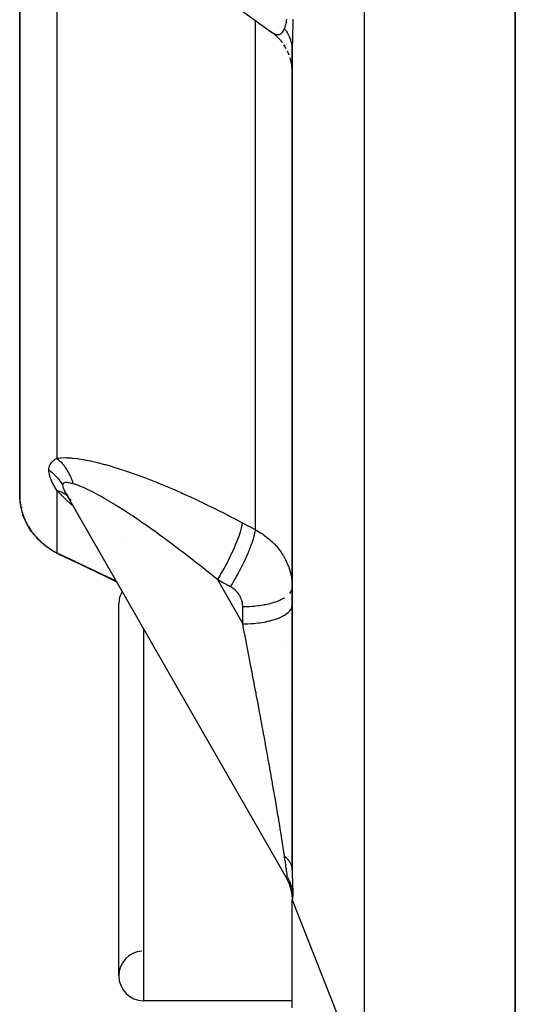
# Model space of a CAD drawing. Units: millimetres. Extents: x -186 to 294, y -198 to 198.
# Drawn here: x -28 to -18, y 128 to 148 of the extents above; entities that cross this region are included whole.
import ezdxf

# ---------------------------------------------------------------- set-up
doc = ezdxf.new("R2010")
doc.units = ezdxf.units.MM
doc.linetypes.add('DASHED', pattern=[9.652, 8.128, -1.524])
doc.layers.add('nevidi', color=4, linetype='DASHED')

msp = doc.modelspace()

# ---------------------------------------------------------------- linework, layer by layer
at = {"color": 2}
for p, q in [((-18, 126.5), (-18, 194.5)), ((-18, 194.5), (-18, 126.5)), ((-28, 158.717), (-28, 138.438)), ((-28, 138.438), (-28, 158.717)), ((-26.078, 150.062), (-22.919, 147.781)), ((-22.849, 147.728), (-22.921, 147.783)), ((-22.796, 147.678), (-22.873, 147.746)), ((-22.746, 147.625), (-22.816, 147.697)), ((-22.7, 147.569), (-22.763, 147.643)), ((-22.705, 147.573), (-22.71, 147.58)), ((-22.622, 147.447), (-22.67, 147.525)), ((-22.5, 147.49), (-22.5, 147.537)), ((-22.625, 147.45), (-22.628, 147.457)), ((-22.562, 147.314), (-22.596, 147.395)), ((-22.5, 147.398), (-22.5, 147.487)), ((-22.5, 147.398), (-22.5, 130.874)), ((-22.5, 130.874), (-22.5, 147.398)), ((-22.522, 147.175), (-22.545, 147.266)), ((-22.509, 147.103), (-22.523, 147.181)), ((-22.502, 147.031), (-22.51, 147.107)), ((-22.5, 146.968), (-22.502, 147.032)), ((-22.499, 140.5), (-22.5, 140.5)), ((-22.499, 140.5), (-22.5, 140.5)), ((-28, 138.503), (-28, 138.438)), ((-28, 138.438), (-28, 138.503)), ((-28, 138.503), (-28, 138.438)), ((-28, 138.438), (-28, 138.503)), ((-27.999, 138.402), (-27.996, 138.357)), ((-27.094, 138.516), (-27.056, 138.458)), ((-27.076, 138.492), (-22.625, 130.734)), ((-27.986, 138.258), (-27.992, 138.301)), ((-27.99, 138.288), (-27.987, 138.266)), ((-27.988, 138.267), (-27.987, 138.262)), ((-27.979, 138.216), (-27.978, 138.21)), ((-27.979, 138.216), (-27.978, 138.21)), ((-27.977, 138.207), (-27.979, 138.216)), ((-27.978, 138.214), (-27.978, 138.216)), ((-26.966, 138.352), (-26.96, 138.346)), ((-27.968, 138.163), (-27.966, 138.156)), ((-27.966, 138.155), (-27.968, 138.163)), ((-27.966, 138.157), (-27.967, 138.163)), ((-27.951, 138.101), (-27.953, 138.109)), ((-27.892, 137.938), (-27.866, 137.883)), ((-27.89, 137.938), (-27.887, 137.932)), ((-27.863, 137.881), (-27.86, 137.875)), ((-27.824, 137.809), (-27.804, 137.777)), ((-27.807, 137.781), (-27.804, 137.777)), ((-27.715, 137.65), (-27.728, 137.667)), ((-27.481, 137.423), (-27.463, 137.41)), ((-27.28, 137.29), (-27.337, 137.323)), ((-27.203, 137.251), (-27.254, 137.277)), ((-27.217, 137.259), (-27.184, 137.242)), ((-27.194, 137.246), (-27.208, 137.253)), ((-22.501, 136.563), (-22.5, 136.581)), ((-26, 128.75), (-26, 136.25)), ((-22.501, 136.212), (-22.5, 136.222)), ((-22.629, 130.741), (-22.588, 130.661)), ((-22.591, 130.67), (-22.552, 130.573)), ((-22.507, 130.391), (-22.5, 130.286)), ((-22.507, 130.388), (-22.5, 130.288)), ((-22.504, 130.368), (-22.498, 130.294)), ((-22.5, 130.286), (-21.052, 126.607)), ((-22.5, 128.106), (-22.5, 130.286)), ((-26, 128.782), (-26, 128.75)), ((-22.5, 128.25), (-25.5, 128.25)), ((-22.5, 128.25), (-25.5, 128.25))]:
    msp.add_line(p, q, dxfattribs=at)
for points in [[(-22.924, 147.785), (-22.921, 147.783), (-22.919, 147.781), (-22.898, 147.767)], [(-28, 138.438), (-28, 138.41), (-27.999, 138.403), (-27.998, 138.364), (-27.997, 138.357), (-27.994, 138.316), (-27.993, 138.309), (-27.988, 138.267), (-27.986, 138.26), (-27.986, 138.258), (-27.979, 138.216), (-27.978, 138.209), (-27.968, 138.163), (-27.966, 138.156)], [(-27.997, 138.356), (-27.999, 138.396), (-27.999, 138.402), (-28, 138.438)], [(-27.998, 138.395), (-28, 138.433), (-28, 138.438)], [(-27.076, 138.492), (-27.073, 138.487), (-27.072, 138.485), (-27.052, 138.452), (-27.051, 138.45), (-27.029, 138.416), (-27.028, 138.414), (-27.005, 138.379), (-27.003, 138.376), (-26.978, 138.341), (-26.976, 138.339), (-26.968, 138.327)], [(-27.968, 138.163), (-27.964, 138.146), (-27.951, 138.096), (-27.946, 138.081)], [(-27.945, 138.081), (-27.951, 138.097), (-27.954, 138.109)], [(-27.937, 138.053), (-27.935, 138.045), (-27.915, 137.992), (-27.895, 137.949)], [(-27.76, 137.709), (-27.8, 137.767), (-27.834, 137.825), (-27.865, 137.881), (-27.892, 137.937), (-27.915, 137.992), (-27.934, 138.045), (-27.937, 138.053)], [(-27.915, 137.992), (-27.892, 137.938), (-27.877, 137.909)], [(-27.663, 137.59), (-27.633, 137.557), (-27.576, 137.502), (-27.513, 137.447)], [(-27.366, 137.34), (-27.443, 137.392), (-27.512, 137.446), (-27.575, 137.501), (-27.632, 137.556), (-27.662, 137.589)], [(-27.194, 137.246), (-27.196, 137.248), (-27.203, 137.251), (-27.208, 137.253)], [(-27.194, 137.246), (-26.767, 137.045), (-26.292, 136.817), (-26.047, 136.698)], [(-22.629, 130.741), (-22.629, 130.741), (-22.625, 130.734)], [(-22.554, 130.579), (-22.526, 130.484), (-22.507, 130.387)], [(-22.526, 130.488), (-22.507, 130.387), (-22.499, 130.29)], [(-22.5, 130.304), (-22.5, 130.295), (-22.5, 130.286)], [(-22.499, 130.29), (-22.499, 130.29), (-22.5, 130.288), (-22.5, 130.288)], [(-22.5, 130.286), (-22.5, 130.286), (-22.5, 130.286)]]:
    msp.add_lwpolyline(points, dxfattribs=at)
for centre, start, end in [((-25.5, 136.25), 150.0123, 180), ((-25.5, 136.25), 266.1696, 266.1859), ((-25.5, 128.75), 93.8141, 180), ((-25.5, 128.75), 180, 270)]:
    msp.add_arc(centre, 0.5, start, end, dxfattribs=at)
at = {"layer": 'nevidi', "color": 7, "linetype": 'Continuous'}
for p, q in [((-21.052, 194.393), (-21.052, 126.607)), ((-27.25, 150.754), (-27.25, 139.19)), ((-23.25, 148.021), (-23.25, 137.748)), ((-22.894, 147.764), (-22.872, 147.752)), ((-27.25, 138.54), (-27.25, 137.281)), ((-27.977, 138.269), (-27.978, 138.271)), ((-27.969, 138.243), (-27.972, 138.25)), ((-27.95, 138.19), (-27.952, 138.195)), ((-25.903, 137.461), (-25.904, 137.462)), ((-27.164, 137.235), (-27.184, 137.242)), ((-24.012, 136.74), (-23.5, 135.848)), ((-22.599, 136.414), (-22.597, 136.417)), ((-23.5, 135.848), (-23.5, 136.198)), ((-25.5, 135.747), (-25.5, 128.25)), ((-22.717, 135.403), (-22.718, 135.404)), ((-22.517, 134.061), (-22.515, 134.052)), ((-22.5, 130.288), (-22.5, 130.286)), ((-22.498, 130.294), (-22.499, 130.29))]:
    msp.add_line(p, q, dxfattribs=at)
for points in [[(-22.659, 147.852), (-22.653, 147.868), (-22.653, 147.869), (-22.646, 147.888), (-22.646, 147.889), (-22.64, 147.909), (-22.639, 147.91), (-22.633, 147.932), (-22.633, 147.933), (-22.626, 147.956), (-22.626, 147.958), (-22.625, 147.963), (-22.62, 147.982), (-22.62, 147.984), (-22.615, 148.01), (-22.615, 148.012), (-22.61, 148.04)], [(-22.491, 148.039), (-22.491, 147.983), (-22.491, 147.979), (-22.491, 147.92), (-22.491, 147.916), (-22.492, 147.858), (-22.492, 147.855), (-22.493, 147.799), (-22.493, 147.796), (-22.494, 147.742), (-22.494, 147.739), (-22.495, 147.687), (-22.496, 147.684), (-22.497, 147.633), (-22.497, 147.63), (-22.498, 147.582), (-22.498, 147.579), (-22.499, 147.532), (-22.499, 147.529), (-22.499, 147.484), (-22.499, 147.481), (-22.5, 147.437), (-22.5, 147.435), (-22.5, 147.398)], [(-22.869, 147.75), (-22.848, 147.74), (-22.845, 147.739), (-22.835, 147.736), (-22.825, 147.733), (-22.821, 147.732), (-22.802, 147.729), (-22.799, 147.729), (-22.781, 147.729), (-22.778, 147.729), (-22.763, 147.732), (-22.761, 147.733), (-22.758, 147.733), (-22.742, 147.74), (-22.74, 147.741), (-22.725, 147.751), (-22.722, 147.753), (-22.708, 147.766), (-22.706, 147.768), (-22.704, 147.77), (-22.693, 147.784), (-22.691, 147.787), (-22.679, 147.806), (-22.677, 147.81), (-22.667, 147.832), (-22.665, 147.836), (-22.66, 147.849), (-22.659, 147.852)], [(-22.659, 147.852), (-22.654, 147.846), (-22.646, 147.834), (-22.639, 147.824), (-22.624, 147.802), (-22.617, 147.791), (-22.605, 147.771), (-22.603, 147.768), (-22.598, 147.76), (-22.597, 147.758), (-22.584, 147.734), (-22.578, 147.723), (-22.567, 147.699), (-22.562, 147.688), (-22.559, 147.681), (-22.554, 147.669), (-22.552, 147.664), (-22.547, 147.652), (-22.538, 147.628), (-22.535, 147.616), (-22.527, 147.591), (-22.526, 147.587), (-22.524, 147.58), (-22.523, 147.575), (-22.518, 147.554), (-22.515, 147.543), (-22.51, 147.517), (-22.508, 147.505), (-22.506, 147.49), (-22.505, 147.48), (-22.505, 147.478), (-22.504, 147.468), (-22.501, 147.442), (-22.501, 147.43), (-22.5, 147.404)], [(-27.41, 138.949), (-27.409, 138.977), (-27.409, 138.978), (-27.409, 138.979), (-27.404, 139.007), (-27.404, 139.008), (-27.396, 139.034), (-27.396, 139.035), (-27.386, 139.059), (-27.385, 139.06), (-27.372, 139.082), (-27.372, 139.082), (-27.371, 139.083), (-27.356, 139.103), (-27.355, 139.105), (-27.338, 139.123), (-27.337, 139.124), (-27.318, 139.142), (-27.317, 139.143), (-27.296, 139.159), (-27.295, 139.16), (-27.272, 139.176), (-27.271, 139.177), (-27.25, 139.19)], [(-27.25, 139.19), (-27.178, 139.197), (-27.165, 139.198), (-27.073, 139.2), (-27.058, 139.199), (-26.958, 139.194), (-26.943, 139.192), (-26.836, 139.18), (-26.819, 139.178), (-26.706, 139.16), (-26.689, 139.156), (-26.57, 139.133), (-26.552, 139.129), (-26.431, 139.101), (-26.412, 139.097), (-26.288, 139.064), (-26.269, 139.059), (-26.152, 139.026), (-26.142, 139.023), (-26.123, 139.017), (-25.994, 138.977), (-25.975, 138.971), (-25.843, 138.928), (-25.823, 138.921), (-25.69, 138.875), (-25.67, 138.868), (-25.535, 138.818), (-25.515, 138.811), (-25.378, 138.759), (-25.358, 138.751), (-25.221, 138.696), (-25.201, 138.688), (-25.064, 138.632), (-25.043, 138.623), (-24.906, 138.564), (-24.885, 138.556), (-24.747, 138.495), (-24.727, 138.486), (-24.588, 138.423), (-24.568, 138.414), (-24.429, 138.349), (-24.409, 138.34), (-24.27, 138.274), (-24.249, 138.264), (-24.11, 138.196), (-24.089, 138.185), (-23.95, 138.116), (-23.929, 138.105), (-23.789, 138.034), (-23.768, 138.023), (-23.628, 137.95), (-23.607, 137.939), (-23.512, 137.888)], [(-27.25, 139.19), (-27.245, 139.186), (-27.217, 139.16), (-27.207, 139.151), (-27.18, 139.124), (-27.176, 139.12), (-27.171, 139.114), (-27.166, 139.109), (-27.145, 139.085), (-27.137, 139.075), (-27.112, 139.045), (-27.104, 139.034), (-27.096, 139.024), (-27.087, 139.012), (-27.081, 139.003), (-27.073, 138.992), (-27.052, 138.959), (-27.045, 138.947), (-27.027, 138.917), (-27.024, 138.913), (-27.019, 138.904), (-27.018, 138.901), (-26.999, 138.866), (-26.993, 138.854), (-26.976, 138.818), (-26.971, 138.805), (-26.969, 138.802), (-26.963, 138.788), (-26.955, 138.768), (-26.951, 138.755), (-26.937, 138.717), (-26.933, 138.704), (-26.925, 138.681), (-26.923, 138.672)], [(-27.25, 138.54), (-27.27, 138.571), (-27.272, 138.573), (-27.292, 138.607), (-27.293, 138.609), (-27.313, 138.643), (-27.314, 138.645), (-27.332, 138.679), (-27.333, 138.681), (-27.349, 138.715), (-27.35, 138.717), (-27.364, 138.751), (-27.365, 138.754), (-27.372, 138.772), (-27.378, 138.787), (-27.379, 138.789), (-27.389, 138.822), (-27.39, 138.824), (-27.399, 138.857), (-27.399, 138.859), (-27.405, 138.89), (-27.405, 138.892), (-27.409, 138.922), (-27.409, 138.924), (-27.41, 138.949)], [(-27.41, 138.949), (-27.406, 138.946), (-27.354, 138.907), (-27.346, 138.9), (-27.338, 138.894), (-27.291, 138.85), (-27.284, 138.843), (-27.276, 138.836), (-27.233, 138.788), (-27.227, 138.781), (-27.22, 138.773), (-27.181, 138.722), (-27.176, 138.714), (-27.17, 138.706), (-27.136, 138.652), (-27.134, 138.648)], [(-26.923, 138.672), (-26.952, 138.68), (-26.954, 138.68), (-26.968, 138.684), (-26.983, 138.687), (-26.984, 138.687), (-27.011, 138.693), (-27.013, 138.693), (-27.038, 138.697), (-27.039, 138.697), (-27.062, 138.699), (-27.063, 138.699), (-27.076, 138.699), (-27.083, 138.698), (-27.084, 138.698), (-27.101, 138.695), (-27.102, 138.695), (-27.115, 138.688), (-27.116, 138.688), (-27.126, 138.678), (-27.126, 138.678), (-27.129, 138.671), (-27.132, 138.664), (-27.132, 138.663), (-27.134, 138.648)], [(-27.134, 138.648), (-27.132, 138.63), (-27.132, 138.629), (-27.129, 138.617), (-27.127, 138.607), (-27.126, 138.605), (-27.118, 138.58), (-27.118, 138.579), (-27.106, 138.551), (-27.105, 138.55), (-27.091, 138.52), (-27.09, 138.518)], [(-24.012, 136.74), (-24.103, 136.814), (-24.119, 136.828), (-24.162, 136.862), (-24.229, 136.916), (-24.245, 136.929), (-24.355, 137.017), (-24.371, 137.029), (-24.48, 137.115), (-24.496, 137.128), (-24.586, 137.198), (-24.605, 137.213), (-24.621, 137.225), (-24.73, 137.309), (-24.746, 137.321), (-24.854, 137.403), (-24.87, 137.415), (-24.978, 137.496), (-24.994, 137.508), (-24.997, 137.51), (-25.102, 137.587), (-25.118, 137.599), (-25.225, 137.677), (-25.241, 137.688), (-25.348, 137.765), (-25.364, 137.776), (-25.386, 137.792), (-25.47, 137.851), (-25.486, 137.862), (-25.592, 137.935), (-25.608, 137.946), (-25.713, 138.017), (-25.728, 138.027), (-25.749, 138.041), (-25.832, 138.095), (-25.847, 138.105), (-25.949, 138.171), (-25.964, 138.181), (-26.065, 138.244), (-26.078, 138.252), (-26.079, 138.253), (-26.178, 138.312), (-26.192, 138.321), (-26.288, 138.377), (-26.303, 138.386), (-26.368, 138.423), (-26.397, 138.439), (-26.411, 138.446), (-26.502, 138.495), (-26.515, 138.502), (-26.602, 138.546), (-26.615, 138.552), (-26.616, 138.552), (-26.697, 138.59), (-26.709, 138.595), (-26.786, 138.627), (-26.797, 138.632), (-26.816, 138.639), (-26.867, 138.657), (-26.878, 138.66), (-26.923, 138.672)], [(-26.922, 138.224), (-26.973, 138.269), (-26.987, 138.281), (-27.047, 138.336), (-27.083, 138.37), (-27.097, 138.383), (-27.185, 138.47), (-27.197, 138.483), (-27.25, 138.54)], [(-27.25, 138.54), (-27.244, 138.538), (-27.228, 138.534), (-27.217, 138.53), (-27.191, 138.521), (-27.18, 138.517), (-27.166, 138.511), (-27.156, 138.506), (-27.155, 138.506), (-27.145, 138.501), (-27.122, 138.488), (-27.112, 138.483), (-27.09, 138.469), (-27.087, 138.467), (-27.081, 138.462), (-27.078, 138.461), (-27.06, 138.447), (-27.051, 138.44), (-27.04, 138.43)], [(-27.966, 138.156), (-27.954, 138.109), (-27.951, 138.101), (-27.945, 138.081), (-27.936, 138.053), (-27.933, 138.045), (-27.915, 137.996), (-27.912, 137.988), (-27.89, 137.938), (-27.886, 137.929), (-27.877, 137.91), (-27.861, 137.878), (-27.857, 137.87), (-27.828, 137.818), (-27.823, 137.809), (-27.789, 137.756), (-27.784, 137.749), (-27.783, 137.748), (-27.745, 137.694), (-27.739, 137.686), (-27.695, 137.632), (-27.688, 137.623), (-27.668, 137.6), (-27.639, 137.57), (-27.63, 137.561), (-27.575, 137.508), (-27.566, 137.499), (-27.529, 137.467), (-27.505, 137.447), (-27.494, 137.438), (-27.426, 137.387), (-27.414, 137.379), (-27.408, 137.375), (-27.372, 137.351), (-27.338, 137.331), (-27.325, 137.323), (-27.25, 137.281)], [(-23.512, 137.888), (-23.517, 137.852), (-23.52, 137.834), (-23.52, 137.833), (-23.531, 137.783), (-23.536, 137.761), (-23.536, 137.76), (-23.552, 137.703), (-23.56, 137.678), (-23.56, 137.676), (-23.581, 137.613), (-23.591, 137.587), (-23.592, 137.585), (-23.617, 137.516), (-23.628, 137.488), (-23.629, 137.486), (-23.659, 137.413), (-23.672, 137.383), (-23.673, 137.381), (-23.707, 137.305), (-23.722, 137.274), (-23.723, 137.271), (-23.76, 137.193), (-23.776, 137.162), (-23.777, 137.16), (-23.817, 137.081), (-23.834, 137.05), (-23.835, 137.048), (-23.877, 136.97), (-23.894, 136.939), (-23.896, 136.937), (-23.939, 136.861), (-23.957, 136.831), (-23.958, 136.828), (-24.003, 136.756), (-24.012, 136.74)], [(-23.512, 137.888), (-23.498, 137.88), (-23.381, 137.818), (-23.364, 137.809), (-23.25, 137.748)], [(-23.25, 137.748), (-23.251, 137.741), (-23.257, 137.699), (-23.257, 137.695), (-23.258, 137.694), (-23.26, 137.682), (-23.271, 137.633), (-23.273, 137.623), (-23.274, 137.621), (-23.276, 137.614), (-23.292, 137.558), (-23.297, 137.54), (-23.298, 137.538), (-23.298, 137.537), (-23.318, 137.476), (-23.327, 137.452), (-23.328, 137.449), (-23.329, 137.447), (-23.351, 137.387), (-23.361, 137.362), (-23.365, 137.35), (-23.366, 137.348), (-23.389, 137.292), (-23.4, 137.266), (-23.409, 137.245), (-23.41, 137.243), (-23.432, 137.193), (-23.445, 137.165), (-23.458, 137.136), (-23.459, 137.134), (-23.48, 137.091), (-23.493, 137.063), (-23.512, 137.024), (-23.514, 137.022), (-23.531, 136.987), (-23.545, 136.959), (-23.57, 136.912), (-23.571, 136.91), (-23.585, 136.884), (-23.6, 136.856), (-23.631, 136.801), (-23.632, 136.798), (-23.642, 136.781), (-23.657, 136.754), (-23.693, 136.693), (-23.695, 136.69), (-23.7, 136.682), (-23.715, 136.656), (-23.75, 136.6)], [(-23.25, 137.748), (-23.209, 137.726), (-23.202, 137.722), (-23.155, 137.694), (-23.148, 137.69), (-23.128, 137.677), (-23.103, 137.661), (-23.096, 137.656), (-23.053, 137.626), (-23.046, 137.62), (-23.004, 137.588), (-22.997, 137.583), (-22.971, 137.561), (-22.957, 137.549), (-22.95, 137.543), (-22.911, 137.508), (-22.905, 137.502), (-22.868, 137.465), (-22.862, 137.459), (-22.832, 137.427), (-22.827, 137.421), (-22.821, 137.414), (-22.788, 137.375), (-22.783, 137.368), (-22.751, 137.327), (-22.746, 137.321), (-22.717, 137.279), (-22.716, 137.277), (-22.712, 137.272), (-22.685, 137.229), (-22.68, 137.222), (-22.655, 137.178), (-22.651, 137.17), (-22.628, 137.125), (-22.624, 137.118), (-22.623, 137.115), (-22.603, 137.072), (-22.6, 137.064), (-22.581, 137.017), (-22.578, 137.01), (-22.561, 136.962), (-22.559, 136.955), (-22.555, 136.942), (-22.545, 136.907), (-22.542, 136.899), (-22.531, 136.851), (-22.529, 136.843), (-22.519, 136.795), (-22.518, 136.787), (-22.514, 136.763), (-22.51, 136.738), (-22.509, 136.73), (-22.504, 136.681), (-22.504, 136.673), (-22.501, 136.623)], [(-27.25, 137.281), (-26.872, 137.103), (-26.869, 137.102), (-26.822, 137.08), (-26.397, 136.877), (-26.345, 136.853), (-26.055, 136.713)], [(-27.231, 137.267), (-27.248, 137.28), (-27.25, 137.281)], [(-27.208, 137.253), (-27.225, 137.263), (-27.226, 137.264)], [(-27.138, 137.229), (-27.158, 137.234), (-27.159, 137.234), (-27.161, 137.234)], [(-23.75, 136.6), (-23.764, 136.607), (-23.881, 136.67), (-23.898, 136.679), (-24.012, 136.74)], [(-23.5, 136.198), (-23.5, 136.213), (-23.5, 136.215), (-23.501, 136.232), (-23.502, 136.235), (-23.504, 136.252), (-23.504, 136.255), (-23.507, 136.272), (-23.507, 136.274), (-23.51, 136.291), (-23.511, 136.294), (-23.515, 136.31), (-23.516, 136.313), (-23.521, 136.329), (-23.522, 136.332), (-23.528, 136.348), (-23.529, 136.351), (-23.535, 136.367), (-23.536, 136.369), (-23.543, 136.385), (-23.544, 136.387), (-23.552, 136.403), (-23.554, 136.405), (-23.562, 136.421), (-23.564, 136.423), (-23.573, 136.438), (-23.574, 136.44), (-23.584, 136.455), (-23.586, 136.457), (-23.597, 136.471), (-23.598, 136.473), (-23.61, 136.487), (-23.611, 136.489), (-23.623, 136.502), (-23.625, 136.504), (-23.637, 136.517), (-23.639, 136.519), (-23.652, 136.531), (-23.655, 136.533), (-23.668, 136.545), (-23.67, 136.546), (-23.684, 136.558), (-23.687, 136.559), (-23.701, 136.57), (-23.704, 136.571), (-23.719, 136.581), (-23.721, 136.583), (-23.737, 136.592), (-23.739, 136.594), (-23.75, 136.6)], [(-22.551, 136.46), (-22.549, 136.462), (-22.526, 136.494), (-22.519, 136.506), (-22.516, 136.512), (-22.506, 136.54)], [(-23.5, 136.198), (-23.484, 136.198), (-23.453, 136.198), (-23.394, 136.2), (-23.361, 136.202), (-23.32, 136.204), (-23.272, 136.208), (-23.24, 136.211), (-23.19, 136.217), (-23.154, 136.222), (-23.123, 136.226), (-23.065, 136.236), (-23.041, 136.241), (-23.012, 136.247), (-22.949, 136.261), (-22.935, 136.265), (-22.908, 136.272), (-22.842, 136.293), (-22.838, 136.294), (-22.813, 136.302), (-22.751, 136.327), (-22.747, 136.329), (-22.729, 136.337), (-22.675, 136.364), (-22.666, 136.37), (-22.657, 136.375)], [(-23.5, 135.848), (-23.453, 135.848), (-23.433, 135.849), (-23.394, 135.85), (-23.32, 135.854), (-23.311, 135.855), (-23.273, 135.858), (-23.191, 135.867), (-23.19, 135.867), (-23.154, 135.872), (-23.076, 135.884), (-23.066, 135.886), (-23.042, 135.891), (-22.968, 135.907), (-22.949, 135.911), (-22.936, 135.915), (-22.867, 135.934), (-22.842, 135.942), (-22.838, 135.944), (-22.777, 135.966), (-22.751, 135.977), (-22.747, 135.978), (-22.698, 136.002), (-22.675, 136.014), (-22.666, 136.019), (-22.631, 136.042), (-22.612, 136.055), (-22.6, 136.064), (-22.577, 136.084), (-22.563, 136.098), (-22.55, 136.112), (-22.537, 136.129), (-22.527, 136.143), (-22.517, 136.161), (-22.511, 136.175), (-22.506, 136.19), (-22.501, 136.212)], [(-22.659, 131.168), (-22.66, 131.175), (-22.667, 131.222), (-22.668, 131.234), (-22.679, 131.308), (-22.681, 131.32), (-22.693, 131.399), (-22.695, 131.412), (-22.704, 131.471), (-22.708, 131.497), (-22.71, 131.511), (-22.725, 131.601), (-22.727, 131.616), (-22.742, 131.71), (-22.745, 131.726), (-22.761, 131.826), (-22.763, 131.837), (-22.764, 131.842), (-22.781, 131.947), (-22.784, 131.964), (-22.802, 132.073), (-22.805, 132.091), (-22.825, 132.205), (-22.828, 132.223), (-22.835, 132.264), (-22.848, 132.341), (-22.851, 132.361), (-22.872, 132.482), (-22.876, 132.502), (-22.898, 132.628), (-22.902, 132.649), (-22.919, 132.745), (-22.924, 132.778), (-22.928, 132.799), (-22.952, 132.932), (-22.956, 132.954), (-22.98, 133.089), (-22.984, 133.112), (-23.009, 133.25), (-23.013, 133.272), (-23.013, 133.273), (-23.039, 133.415), (-23.043, 133.438), (-23.069, 133.582), (-23.074, 133.606), (-23.101, 133.753), (-23.105, 133.777), (-23.116, 133.835), (-23.133, 133.925), (-23.137, 133.95), (-23.165, 134.1), (-23.17, 134.125), (-23.198, 134.277), (-23.203, 134.302), (-23.226, 134.423), (-23.232, 134.455), (-23.237, 134.48), (-23.266, 134.634), (-23.271, 134.66), (-23.3, 134.815), (-23.305, 134.841), (-23.335, 134.997), (-23.34, 135.022), (-23.341, 135.027), (-23.37, 135.178), (-23.375, 135.204), (-23.405, 135.36), (-23.41, 135.386), (-23.44, 135.542), (-23.445, 135.568), (-23.458, 135.635), (-23.476, 135.723), (-23.481, 135.749), (-23.5, 135.848)], [(-22.601, 130.748), (-22.602, 130.764), (-22.602, 130.765), (-22.603, 130.781), (-22.603, 130.786), (-22.603, 130.788), (-22.606, 130.813), (-22.606, 130.814), (-22.61, 130.843), (-22.61, 130.845), (-22.615, 130.877), (-22.615, 130.879), (-22.62, 130.913), (-22.621, 130.916), (-22.625, 130.941), (-22.627, 130.953), (-22.627, 130.955), (-22.633, 130.994), (-22.633, 130.996), (-22.64, 131.037), (-22.64, 131.039), (-22.646, 131.081), (-22.647, 131.083), (-22.647, 131.084), (-22.653, 131.125), (-22.653, 131.127), (-22.654, 131.13), (-22.659, 131.168)], [(-22.659, 131.168), (-22.655, 131.164), (-22.639, 131.15), (-22.632, 131.143), (-22.617, 131.129), (-22.611, 131.123), (-22.61, 131.122), (-22.605, 131.116), (-22.597, 131.107), (-22.591, 131.1), (-22.578, 131.085), (-22.573, 131.077), (-22.564, 131.065), (-22.562, 131.062), (-22.559, 131.057), (-22.557, 131.055), (-22.547, 131.039), (-22.543, 131.031), (-22.535, 131.015), (-22.531, 131.008), (-22.53, 131.004), (-22.526, 130.996), (-22.524, 130.992), (-22.521, 130.984), (-22.515, 130.968), (-22.513, 130.96), (-22.508, 130.943), (-22.508, 130.942), (-22.507, 130.936), (-22.506, 130.934), (-22.504, 130.919), (-22.502, 130.911), (-22.501, 130.895), (-22.5, 130.887)], [(-22.5, 130.874), (-22.5, 130.834), (-22.5, 130.832), (-22.499, 130.79), (-22.499, 130.787), (-22.499, 130.746), (-22.499, 130.744), (-22.498, 130.703), (-22.498, 130.701), (-22.497, 130.661), (-22.497, 130.659), (-22.495, 130.62), (-22.495, 130.618), (-22.494, 130.581), (-22.494, 130.579), (-22.493, 130.543), (-22.493, 130.541), (-22.492, 130.507), (-22.492, 130.505), (-22.491, 130.474), (-22.491, 130.472), (-22.491, 130.442), (-22.491, 130.441), (-22.491, 130.418)], [(-22.618, 130.724), (-22.613, 130.72), (-22.613, 130.72), (-22.609, 130.719), (-22.609, 130.719), (-22.605, 130.721), (-22.605, 130.721), (-22.603, 130.727), (-22.603, 130.727), (-22.603, 130.727), (-22.601, 130.736), (-22.601, 130.737), (-22.601, 130.748)], [(-22.601, 130.748), (-22.598, 130.743), (-22.573, 130.695), (-22.569, 130.687), (-22.565, 130.679), (-22.544, 130.629), (-22.541, 130.621), (-22.538, 130.612), (-22.521, 130.562), (-22.518, 130.553), (-22.516, 130.544), (-22.503, 130.493), (-22.501, 130.484), (-22.5, 130.475), (-22.491, 130.423), (-22.491, 130.418)], [(-22.491, 130.418), (-22.491, 130.397), (-22.491, 130.396), (-22.491, 130.376), (-22.491, 130.375), (-22.492, 130.357), (-22.492, 130.356), (-22.493, 130.341), (-22.493, 130.34), (-22.494, 130.328), (-22.494, 130.327), (-22.495, 130.316), (-22.495, 130.316), (-22.496, 130.307), (-22.496, 130.307), (-22.497, 130.3), (-22.497, 130.299), (-22.498, 130.294)]]:
    msp.add_lwpolyline(points, dxfattribs=at)

doc.saveas('drawing.dxf')
